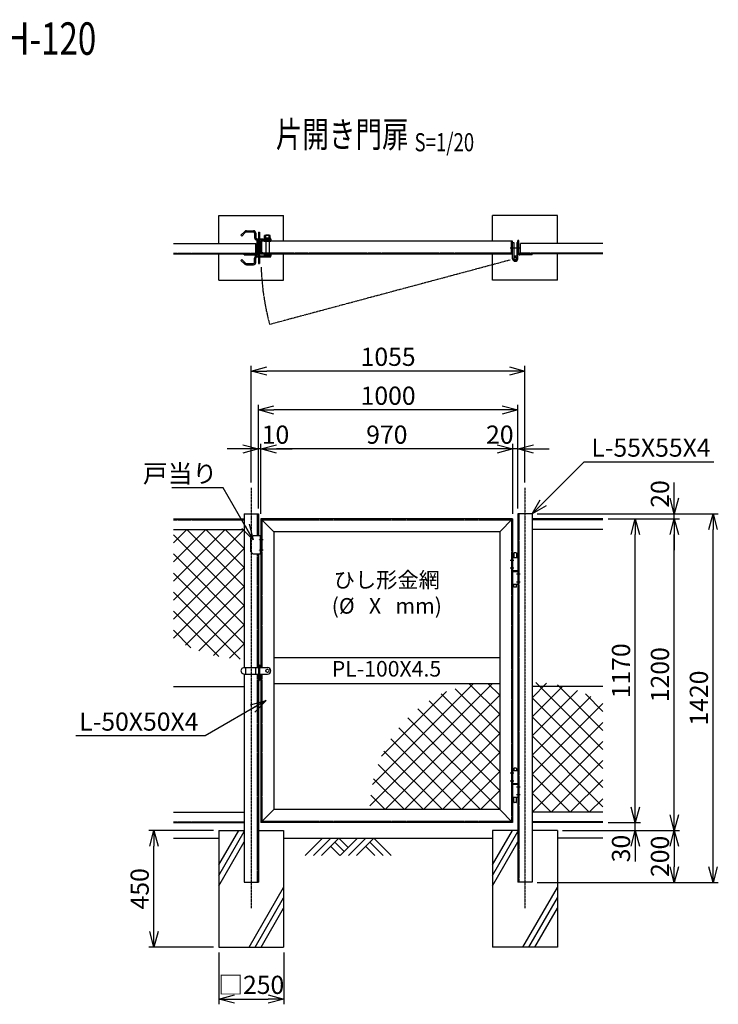
# Model space of a CAD drawing. Units: millimetres. Extents: x -286 to 5987, y -131 to 3663.
# Drawn here: x 3294 to 5987, y -131 to 3663 of the extents above; entities that cross this region are included whole.
import ezdxf
from ezdxf.enums import TextEntityAlignment as Align

# ---------------------------------------------------------------- set-up
doc = ezdxf.new("R2010")
doc.units = ezdxf.units.MM
doc.header["$LTSCALE"] = 0.2
for name, pattern in [('CENTER2', [28.575, 19.05, -3.175, 3.175, -3.175]), ('DASHED2', [9.525, 6.35, -3.175]), ('PHANTOM', [63.5, 31.75, -6.35, 6.35, -6.35, 6.35, -6.35])]:
    doc.linetypes.add(name, pattern=pattern)
for name, color, linetype in [('CENTER', 6, 'CENTER2'), ('DASH', 30, 'DASHED2'), ('L', 7, 'Continuous'), ('M', 82, 'Continuous'), ('PHAN', 52, 'PHANTOM'), ('TEXT', 150, 'Continuous')]:
    doc.layers.add(name, color=color, linetype=linetype)
doc.styles.add('NCE', font='romans.shx', dxfattribs={"width": 0.8, "bigfont": 'extfont.shx'})
doc.styles.get("Standard").update_dxf_attribs({"font": 'romans.shx', "width": 0.8, "bigfont": 'extfont.shx'})
doc.dimstyles.new('NCE_new_20', dxfattribs={"dimscale": 20, "dimtxt": 3.5, "dimasz": 3, "dimexe": 1, "dimexo": 1, "dimgap": 1, "dimtad": 1, "dimdsep": 46, "dimtxsty": 'NCE', "dimblk": 'OPEN30', "dimcen": 0, "dimclrd": 7, "dimclre": 7, "dimclrt": 256, "dimaunit": 1, "dimadec": 1, "dimazin": 0, "dimtfac": 1, "dimtix": 1, "dimtmove": 2, "dimatfit": 2, "dimldrblk": 'OPEN30', "dimfxl": 0, "dimtolj": 1, "dimtzin": 0, "dimarcsym": 0})

# ---------------------------------------------------------------- blocks, each defined once
blk = doc.blocks.new('Title & Scale')
at = {"layer": 'TEXT', "width": 0.75}
blk.add_attdef('図面名', text='', height=5, dxfattribs=at).set_placement((0, 0), align=Align.BOTTOM_RIGHT)
blk.add_attdef('縮尺', text='', height=3.5, dxfattribs=at).set_placement((0, -0.3), align=Align.BOTTOM_LEFT)
blk = doc.blocks.new('土')
at = {"layer": 'L'}
for p, q in [((0, 0), (-66.8, -66.8)), ((31.5, 0), (-35.3, -66.8)), ((63, 0), (-3.8, -66.8)), ((31.5, -31.5), (66.8, -66.8)), ((47.2, -15.8), (83.3, -51.8)), ((63, 0), (99, -36)), ((135, 0), (68.2, -66.8)), ((166.5, 0), (99.7, -66.8)), ((198, 0), (131.2, -66.8)), ((166.5, -31.5), (201.8, -66.8)), ((182.2, -15.8), (233.3, -66.8)), ((198, 0), (264.8, -66.8))]:
    blk.add_line(p, q, dxfattribs=at)
blk = doc.blocks.new('_OPEN30')
at = {"color": 0, "linetype": 'ByBlock'}
for p, q in [((-1, 0.268), (0, 0)), ((0, 0), (-1, -0.268)), ((0, 0), (-1, 0))]:
    blk.add_line(p, q, dxfattribs=at)
blk = doc.blocks.new('*D18')
at = {"layer": 'TEXT', "color": 7, "lineweight": -2}
for p, q in [((4061.6, 69.2), (4061.6, -130.8)), ((4311.6, 69.2), (4311.6, -130.8)), ((4121.6, -110.8), (4251.6, -110.8))]:
    blk.add_line(p, q, dxfattribs=at)
at = {"layer": 'TEXT', "color": 7, "lineweight": -2, "xscale": 60, "yscale": 60, "zscale": 60, "rotation": 180}
blk.add_blockref('_OPEN30', (4061.6, -110.8), dxfattribs=at)
at = {"layer": 'TEXT', "color": 7, "lineweight": -2, "xscale": 60, "yscale": 60, "zscale": 60}
blk.add_blockref('_OPEN30', (4311.6, -110.8), dxfattribs=at)
at = {"layer": 'TEXT', "insert": (4186.6, -55.8), "char_height": 70, "attachment_point": 5, "style": 'NCE'}
blk.add_mtext('\\A1;□250', dxfattribs=at)
blk = doc.blocks.new('*D19')
at = {"layer": 'TEXT', "color": 7, "lineweight": -2}
for p, q in [((4041.6, 539.2), (3791.6, 539.2)), ((3811.6, 149.2), (3811.6, 479.2)), ((4041.6, 89.2), (3791.6, 89.2))]:
    blk.add_line(p, q, dxfattribs=at)
at = {"layer": 'TEXT', "color": 7, "lineweight": -2, "xscale": 60, "yscale": 60, "zscale": 60}
for p, rotation in [((3811.6, 539.2), 90), ((3811.6, 89.2), 270)]:
    blk.add_blockref('_OPEN30', p, dxfattribs=dict(at, rotation=rotation))
at = {"layer": 'TEXT', "insert": (3756.6, 314.2), "char_height": 70, "attachment_point": 5, "rotation": 90, "style": 'NCE'}
blk.add_mtext('\\A1;450', dxfattribs=at)
blk = doc.blocks.new('*D20')
at = {"layer": 'TEXT', "color": 7, "lineweight": -2}
for p, q in [((5666.6, 629.2), (5666.6, 689.2)), ((5561.6, 569.2), (5686.6, 569.2)), ((5666.6, 539.2), (5666.6, 569.2)), ((5386.6, 539.2), (5686.6, 539.2)), ((5666.6, 479.2), (5666.6, 419.2))]:
    blk.add_line(p, q, dxfattribs=at)
at = {"layer": 'TEXT', "color": 7, "lineweight": -2, "xscale": 60, "yscale": 60, "zscale": 60}
for p, rotation in [((5666.6, 569.2), 270), ((5666.6, 539.2), 90)]:
    blk.add_blockref('_OPEN30', p, dxfattribs=dict(at, rotation=rotation))
at = {"layer": 'TEXT', "insert": (5611.6, 469.4), "char_height": 70, "attachment_point": 5, "rotation": 90, "style": 'NCE'}
blk.add_mtext('\\A1;30', dxfattribs=at)
blk = doc.blocks.new('*D21')
at = {"layer": 'TEXT', "color": 7, "lineweight": -2}
for p, q in [((5561.6, 1739.2), (5686.6, 1739.2)), ((5666.6, 629.2), (5666.6, 1679.2)), ((5561.6, 569.2), (5686.6, 569.2))]:
    blk.add_line(p, q, dxfattribs=at)
at = {"layer": 'TEXT', "color": 7, "lineweight": -2, "xscale": 60, "yscale": 60, "zscale": 60}
for p, rotation in [((5666.6, 1739.2), 90), ((5666.6, 569.2), 270)]:
    blk.add_blockref('_OPEN30', p, dxfattribs=dict(at, rotation=rotation))
at = {"layer": 'TEXT', "insert": (5611.6, 1154.2), "char_height": 70, "attachment_point": 5, "rotation": 90, "style": 'NCE'}
blk.add_mtext('\\A1;1170', dxfattribs=at)
blk = doc.blocks.new('*D22')
at = {"layer": 'TEXT', "color": 7, "lineweight": -2}
for p, q in [((5561.6, 1739.2), (5836.6, 1739.2)), ((5816.6, 599.2), (5816.6, 1679.2)), ((5386.6, 539.2), (5836.6, 539.2))]:
    blk.add_line(p, q, dxfattribs=at)
at = {"layer": 'TEXT', "color": 7, "lineweight": -2, "xscale": 60, "yscale": 60, "zscale": 60}
for p, rotation in [((5816.6, 1739.2), 90), ((5816.6, 539.2), 270)]:
    blk.add_blockref('_OPEN30', p, dxfattribs=dict(at, rotation=rotation))
at = {"layer": 'TEXT', "insert": (5761.6, 1139.2), "char_height": 70, "attachment_point": 5, "rotation": 90, "style": 'NCE'}
blk.add_mtext('\\A1;1200', dxfattribs=at)
blk = doc.blocks.new('*D23')
at = {"layer": 'TEXT', "color": 7, "lineweight": -2}
for p, q in [((5816.6, 1819.2), (5816.6, 1879.2)), ((5289.1, 1759.2), (5836.6, 1759.2)), ((5816.6, 1739.2), (5816.6, 1759.2)), ((5561.6, 1739.2), (5836.6, 1739.2)), ((5816.6, 1679.2), (5816.6, 1619.2))]:
    blk.add_line(p, q, dxfattribs=at)
at = {"layer": 'TEXT', "color": 7, "lineweight": -2, "xscale": 60, "yscale": 60, "zscale": 60}
for p, rotation in [((5816.6, 1759.2), 270), ((5816.6, 1739.2), 90)]:
    blk.add_blockref('_OPEN30', p, dxfattribs=dict(at, rotation=rotation))
at = {"layer": 'TEXT', "insert": (5761.6, 1835.6), "char_height": 70, "attachment_point": 5, "rotation": 90, "style": 'NCE'}
blk.add_mtext('\\A1;20', dxfattribs=at)
blk = doc.blocks.new('*D24')
at = {"layer": 'TEXT', "color": 7, "lineweight": -2}
for p, q in [((5386.6, 539.2), (5836.6, 539.2)), ((5816.6, 479.2), (5816.6, 399.2)), ((5289.1, 339.2), (5836.6, 339.2))]:
    blk.add_line(p, q, dxfattribs=at)
at = {"layer": 'TEXT', "color": 7, "lineweight": -2, "xscale": 60, "yscale": 60, "zscale": 60}
for p, rotation in [((5816.6, 539.2), 90), ((5816.6, 339.2), 270)]:
    blk.add_blockref('_OPEN30', p, dxfattribs=dict(at, rotation=rotation))
at = {"layer": 'TEXT', "insert": (5761.6, 439.2), "char_height": 70, "attachment_point": 5, "rotation": 90, "style": 'NCE'}
blk.add_mtext('\\A1;200', dxfattribs=at)
blk = doc.blocks.new('*D25')
at = {"layer": 'TEXT', "color": 7, "lineweight": -2}
for p, q in [((5289.1, 1759.2), (5986.6, 1759.2)), ((5966.6, 399.2), (5966.6, 1699.2)), ((5289.1, 339.2), (5986.6, 339.2))]:
    blk.add_line(p, q, dxfattribs=at)
at = {"layer": 'TEXT', "color": 7, "lineweight": -2, "xscale": 60, "yscale": 60, "zscale": 60}
for p, rotation in [((5966.6, 1759.2), 90), ((5966.6, 339.2), 270)]:
    blk.add_blockref('_OPEN30', p, dxfattribs=dict(at, rotation=rotation))
at = {"layer": 'TEXT', "insert": (5911.6, 1049.2), "char_height": 70, "attachment_point": 5, "rotation": 90, "style": 'NCE'}
blk.add_mtext('\\A1;1420', dxfattribs=at)
blk = doc.blocks.new('*D26')
at = {"layer": 'TEXT', "color": 7, "lineweight": -2}
for p, q in [((5194.1, 1759.2), (5194.1, 2029.2)), ((5214.1, 1779.2), (5214.1, 2029.2)), ((5134.1, 2009.2), (5074.1, 2009.2)), ((5214.1, 2009.2), (5194.1, 2009.2)), ((5274.1, 2009.2), (5334.1, 2009.2))]:
    blk.add_line(p, q, dxfattribs=at)
at = {"layer": 'TEXT', "color": 7, "lineweight": -2, "xscale": 60, "yscale": 60, "zscale": 60}
blk.add_blockref('_OPEN30', (5194.1, 2009.2), dxfattribs=at)
at = {"layer": 'TEXT', "color": 7, "lineweight": -2, "xscale": 60, "yscale": 60, "zscale": 60, "rotation": 180}
blk.add_blockref('_OPEN30', (5214.1, 2009.2), dxfattribs=at)
at = {"layer": 'TEXT', "insert": (5144.6, 2064.2), "char_height": 70, "attachment_point": 5, "style": 'NCE'}
blk.add_mtext('\\A1;20', dxfattribs=at)
blk = doc.blocks.new('*D27')
at = {"layer": 'TEXT', "color": 7, "lineweight": -2}
for p, q in [((4224.1, 1759.2), (4224.1, 2029.2)), ((5194.1, 1759.2), (5194.1, 2029.2)), ((5134.1, 2009.2), (4284.1, 2009.2))]:
    blk.add_line(p, q, dxfattribs=at)
at = {"layer": 'TEXT', "color": 7, "lineweight": -2, "xscale": 60, "yscale": 60, "zscale": 60, "rotation": 180}
blk.add_blockref('_OPEN30', (4224.1, 2009.2), dxfattribs=at)
at = {"layer": 'TEXT', "color": 7, "lineweight": -2, "xscale": 60, "yscale": 60, "zscale": 60}
blk.add_blockref('_OPEN30', (5194.1, 2009.2), dxfattribs=at)
at = {"layer": 'TEXT', "insert": (4709.1, 2064.2), "char_height": 70, "attachment_point": 5, "style": 'NCE'}
blk.add_mtext('\\A1;970', dxfattribs=at)
blk = doc.blocks.new('*D28')
at = {"layer": 'TEXT', "color": 7, "lineweight": -2}
for p, q in [((4214.1, 1779.2), (4214.1, 2029.2)), ((4224.1, 1759.2), (4224.1, 2029.2)), ((4154.1, 2009.2), (4094.1, 2009.2)), ((4224.1, 2009.2), (4214.1, 2009.2)), ((4284.1, 2009.2), (4344.1, 2009.2))]:
    blk.add_line(p, q, dxfattribs=at)
at = {"layer": 'TEXT', "color": 7, "lineweight": -2, "xscale": 60, "yscale": 60, "zscale": 60}
blk.add_blockref('_OPEN30', (4214.1, 2009.2), dxfattribs=at)
at = {"layer": 'TEXT', "color": 7, "lineweight": -2, "xscale": 60, "yscale": 60, "zscale": 60, "rotation": 180}
blk.add_blockref('_OPEN30', (4224.1, 2009.2), dxfattribs=at)
at = {"layer": 'TEXT', "insert": (4280.1, 2064.2), "char_height": 70, "attachment_point": 5, "style": 'NCE'}
blk.add_mtext('\\A1;10', dxfattribs=at)
blk = doc.blocks.new('*D29')
at = {"layer": 'TEXT', "color": 7, "lineweight": -2}
for p, q in [((4214.1, 1779.2), (4214.1, 2179.2)), ((5214.1, 1779.2), (5214.1, 2179.2)), ((5154.1, 2159.2), (4274.1, 2159.2))]:
    blk.add_line(p, q, dxfattribs=at)
at = {"layer": 'TEXT', "color": 7, "lineweight": -2, "xscale": 60, "yscale": 60, "zscale": 60, "rotation": 180}
blk.add_blockref('_OPEN30', (4214.1, 2159.2), dxfattribs=at)
at = {"layer": 'TEXT', "color": 7, "lineweight": -2, "xscale": 60, "yscale": 60, "zscale": 60}
blk.add_blockref('_OPEN30', (5214.1, 2159.2), dxfattribs=at)
at = {"layer": 'TEXT', "insert": (4714.1, 2214.2), "char_height": 70, "attachment_point": 5, "style": 'NCE'}
blk.add_mtext('\\A1;1000', dxfattribs=at)
blk = doc.blocks.new('*D30')
at = {"layer": 'TEXT', "color": 7, "lineweight": -2}
for p, q in [((4186.6, 1879.2), (4186.6, 2329.2)), ((5241.6, 1879.2), (5241.6, 2329.2)), ((5181.6, 2309.2), (4246.6, 2309.2))]:
    blk.add_line(p, q, dxfattribs=at)
at = {"layer": 'TEXT', "color": 7, "lineweight": -2, "xscale": 60, "yscale": 60, "zscale": 60, "rotation": 180}
blk.add_blockref('_OPEN30', (4186.6, 2309.2), dxfattribs=at)
at = {"layer": 'TEXT', "color": 7, "lineweight": -2, "xscale": 60, "yscale": 60, "zscale": 60}
blk.add_blockref('_OPEN30', (5241.6, 2309.2), dxfattribs=at)
at = {"layer": 'TEXT', "insert": (4714.1, 2364.2), "char_height": 70, "attachment_point": 5, "style": 'NCE'}
blk.add_mtext('\\A1;1055', dxfattribs=at)
blk = doc.blocks.new('ひし形金網')
at = {"layer": 'M'}
for p, q in [((-499.8, 14.6), (-29.3, 485)), ((-490.4, 97.4), (-102.8, 485)), ((-455.8, 205.5), (-205.5, 455.8)), ((0, 293.9), (-171.6, 465.6)), ((0, 367.4), (-117.7, 485)), ((0, 440.9), (-44.2, 485)), ((-440.9, 0), (0, 440.9)), ((0, 147), (-272.4, 419.3)), ((0, 220.4), (-225.7, 446.2)), ((0, 73.5), (-314.9, 388.4)), ((-367.4, 0), (0, 367.4)), ((0, 0), (-353.6, 353.6)), ((-73.5, 0), (-388.4, 314.9)), ((-147, 0), (-419.3, 272.4)), ((-293.9, 0), (0, 293.9)), ((-220.4, 0), (-446.2, 225.7)), ((-220.4, 0), (0, 220.4)), ((-293.9, 0), (-468.5, 174.6)), ((-367.4, 0), (-485.8, 118.4)), ((-147, 0), (0, 147)), ((-440.9, 0), (-496.9, 56)), ((-73.5, 0), (0, 73.5))]:
    blk.add_line(p, q, dxfattribs=at)
blk = doc.blocks.new('戸当り（KM)')
at = {"layer": 'CENTER'}
for p, q in [((9, -80), (-8.2, -80)), ((9, -120), (-8.2, -120))]:
    blk.add_line(p, q, dxfattribs=at)
at = {"layer": 'DASH'}
blk.add_line((-3.2, -65), (-3.2, -135), dxfattribs=at)
at = {"layer": 'M'}
for p, q in [((-30, -65), (-40, -75)), ((-40, -75), (-40, -125)), ((0, -65), (-30, -65)), ((-30, -135), (-40, -125)), ((0, -135), (-30, -135))]:
    blk.add_line(p, q, dxfattribs=at)
blk = doc.blocks.new('回転施錠（KM)正面図')
at = {"layer": 'DASH'}
blk.add_circle((35, 0), 6, dxfattribs=at)
at = {"layer": 'M'}
for p, q in [((-54.5, 12.5), (0, 12.5)), ((-50, 12.5), (-50, -12.5)), ((-10, -12.5), (-10, 12.5)), ((0, 22.5), (0, -37.5)), ((0, 22.5), (4.5, 22.5)), ((4.5, 22.5), (4.5, -37.5)), ((4.5, 12.5), (35, 12.5)), ((-54.5, -12.5), (0, -12.5)), ((0, -13.5), (4.5, -13.5)), ((0, -37.5), (4.5, -37.5)), ((4.5, -12.5), (35, -12.5))]:
    blk.add_line(p, q, dxfattribs=at)
for centre, start, end in [((-54.5, 0), 89.9552, 270), ((35, 0), 270, 90)]:
    blk.add_arc(centre, 12.5, start, end, dxfattribs=at)
blk = doc.blocks.new('回転施錠（KM)平面図')
at = {"layer": 'DASH'}
for p, q in [((29, 26), (29, -26)), ((41, 26), (41, -26))]:
    blk.add_line(p, q, dxfattribs=at)
at = {"layer": 'M'}
for p, q in [((-52.6, 62.9), (-67, 48.5)), ((-63.8, 45.3), (-67, 48.5)), ((-49.5, 59.7), (-63.8, 45.3)), ((-46.3, 65.5), (-19, 65.5)), ((-46.3, 61), (-19, 61)), ((-14.5, 56.5), (-14.5, 39.5)), ((-10, 56.5), (-10, 39.5)), ((0, 60), (0, 35)), ((0, 60), (4.5, 60)), ((4.5, 60), (4.5, 35)), ((24, 38), (24, 47)), ((24, 38), (46, 38)), ((24.2, 38), (24.2, 35)), ((26.5, 48), (43.5, 48)), ((29, 48.3), (30.2, 49.5)), ((29, 48.3), (29, 48)), ((29, 48.3), (41, 48.3)), ((29, 38), (29, 47)), ((30.2, 49.5), (39.8, 49.5)), ((30.2, 49.5), (30.2, 48)), ((33.6, 35), (35.4, 38)), ((34.6, 35), (36.4, 38)), ((39.8, 49.5), (39.8, 48)), ((41, 48.3), (39.8, 49.5)), ((41, 48.3), (41, 48)), ((41, 38), (41, 47)), ((45.8, 38), (45.8, 35)), ((46, 38), (46, 47)), ((-5.5, 35), (47.5, 35)), ((-5.5, 30.5), (47.5, 30.5)), ((0, 36.5), (4.5, 36.5)), ((0, 30.5), (0, -30.5)), ((0, 24), (4.5, 24)), ((4.5, 30.5), (4.5, -30.5)), ((22.5, 30.5), (22.5, 26)), ((22.5, 26), (47.5, 26)), ((47.5, 35), (47.5, 30.5)), ((47.5, 30.5), (47.5, 26)), ((-5.5, -30.5), (47.5, -30.5)), ((-5.5, -35), (47.5, -35)), ((0, -24), (4.5, -24)), ((0, -35), (0, -60)), ((0, -36.5), (4.5, -36.5)), ((4.5, -35), (4.5, -60)), ((22.5, -26), (47.5, -26)), ((22.5, -26), (22.5, -30.5)), ((47.5, -26), (47.5, -30.5)), ((47.5, -35), (47.5, -30.5)), ((-63.8, -45.3), (-67, -48.5)), ((-52.6, -62.9), (-67, -48.5)), ((-49.5, -59.7), (-63.8, -45.3)), ((-46.3, -61), (-19, -61)), ((-46.3, -65.5), (-19, -65.5)), ((-14.5, -56.5), (-14.5, -39.5)), ((-10, -56.5), (-10, -39.5)), ((0, -60), (4.5, -60))]:
    blk.add_line(p, q, dxfattribs=at)
for centre, radius, start, end in [((-46.3, 56.5), 9, 90, 135), ((-46.3, 56.5), 4.5, 90, 135), ((-19, 56.5), 9, 0, 90), ((-19, 56.5), 4.5, 0, 90), ((-5.5, 39.5), 9, 180, 270), ((-5.5, 39.5), 4.5, 180, 270), ((26.5, 44.4), 3.55, 45.2387, 134.7613), ((35, 30), 18, 70.5288, 109.4712), ((43.5, 44.4), 3.55, 45.2387, 134.7613), ((-5.5, -39.5), 9, 90, 180), ((-5.5, -39.5), 4.5, 90, 180), ((-46.3, -56.5), 9, 225, 270), ((-46.3, -56.5), 4.5, 225, 270), ((-19, -56.5), 4.5, 270, 360), ((-19, -56.5), 9, 270, 360)]:
    blk.add_arc(centre, radius, start, end, dxfattribs=at)
blk = doc.blocks.new('丁番（KM)平面図')
at = {"layer": 'CENTER'}
for p, q in [((-29, 0), (-10.5, 0)), ((-9.5, 0), (9, 0))]:
    blk.add_line(p, q, dxfattribs=at)
at = {"layer": 'M'}
for p, q in [((-20, 20), (-15.5, 20)), ((-15.5, 20), (-15.5, -42)), ((-4.5, 20), (-4.5, -33.6)), ((-4.5, 20), (0, 20)), ((-13, -32), (-13, -36.5)), ((-10, -32), (-13, -32)), ((-10, -36.5), (-13, -36.5))]:
    blk.add_line(p, q, dxfattribs=at)
blk.add_circle((-10, -42), 5, dxfattribs=at)
for radius in [10, 5.5]:
    blk.add_arc((-10, -42), radius, 180, 90, dxfattribs=at)
blk = doc.blocks.new('上丁番（KM)')
at = {"layer": 'CENTER'}
for p, q in [((5, 0), (-9, 0)), ((5, -30), (-9, -30)), ((29, -53), (15, -53)), ((29, -83), (15, -83))]:
    blk.add_line(p, q, dxfattribs=at)
at = {"layer": 'M'}
for p, q in [((20, 10), (0, 10)), ((5, 29), (6, 30)), ((5, 29), (5, 10)), ((14, 30), (6, 30)), ((14, 30), (15, 29)), ((15, 29), (15, 10)), ((20, -40), (0, -40)), ((20, -43), (0, -43)), ((20, -93), (0, -93)), ((5, -102), (5, -93)), ((5, -102), (6, -103)), ((14, -103), (6, -103)), ((14, -103), (15, -102)), ((15, -102), (15, -93))]:
    blk.add_line(p, q, dxfattribs=at)
blk = doc.blocks.new('下丁番（KM)')
at = {"layer": 'CENTER'}
for p, q in [((5, 30), (-9, 30)), ((5, 0), (-9, 0)), ((29, -23), (15, -23)), ((29, -53), (15, -53))]:
    blk.add_line(p, q, dxfattribs=at)
at = {"layer": 'M'}
for p, q in [((20, 40), (0, 40)), ((5, 49), (6, 50)), ((5, 49), (5, 40)), ((14, 50), (6, 50)), ((14, 50), (15, 49)), ((15, 49), (15, 40)), ((20, -10), (0, -10)), ((20, -13), (0, -13)), ((20, -63), (0, -63)), ((5, -82), (5, -63)), ((15, -82), (15, -63)), ((5, -82), (6, -83)), ((14, -83), (6, -83)), ((14, -83), (15, -82))]:
    blk.add_line(p, q, dxfattribs=at)

msp = doc.modelspace()

# ---------------------------------------------------------------- linework, layer by layer
at = {"layer": 'CENTER'}
for p, q in [((4186.566, 1859.224), (4186.566, 239.224)), ((5241.566, 1859.224), (5241.566, 239.224))]:
    msp.add_line(p, q, dxfattribs=at)
at = {"layer": 'DASH'}
for p, q in [((4228.066, 2767.224), (4228.066, 2809.224)), ((5190.066, 2767.224), (5190.066, 2809.224)), ((3886.566, 2763.524), (4204.066, 2763.524)), ((5194.066, 2763.224), (4224.066, 2763.224)), ((5541.566, 2763.524), (5224.066, 2763.524)), ((4210.066, 1759.224), (4210.066, 1674.224)), ((5218.066, 1759.224), (5218.066, 339.224)), ((3886.566, 1736.424), (4159.066, 1736.424)), ((5190.066, 1735.224), (4228.066, 1735.224)), ((4228.066, 1735.224), (4228.066, 1166.724)), ((5190.066, 1735.224), (5190.066, 573.224)), ((5541.566, 1736.424), (5269.066, 1736.424)), ((4210.066, 1604.224), (4210.066, 1166.724)), ((4210.066, 1141.724), (4210.066, 339.224)), ((4228.066, 1141.724), (4228.066, 573.224)), ((3886.566, 572.024), (4159.066, 572.024)), ((5190.066, 573.224), (4228.066, 573.224)), ((5541.566, 572.024), (5269.066, 572.024))]:
    msp.add_line(p, q, dxfattribs=at)
for centre, start, end in [((4232.066, 2767.224), 180, 270.000003), ((5186.066, 2767.224), 269.999999, 359.999995)]:
    msp.add_arc(centre, 4, start, end, dxfattribs=at)
at = {"layer": 'L'}
for p, q in [((4061.566, 406.019), (4138.472, 539.224)), ((4061.566, 366.019), (4159.066, 534.894)), ((5116.566, 406.019), (5193.472, 539.224)), ((5116.566, 366.019), (5214.066, 534.894)), ((3886.566, 509.224), (4061.566, 509.224)), ((4061.566, 326.019), (4159.066, 494.894)), ((4311.566, 509.224), (5116.566, 509.224)), ((5116.566, 326.019), (5214.066, 494.894)), ((5541.566, 509.224), (5366.566, 509.224)), ((4178.664, 89.224), (4311.566, 319.416)), ((5233.664, 89.224), (5366.566, 319.416)), ((4201.758, 89.224), (4311.566, 279.416)), ((5256.758, 89.224), (5366.566, 279.416)), ((4224.852, 89.224), (4311.566, 239.416)), ((5279.852, 89.224), (5366.566, 239.416))]:
    msp.add_line(p, q, dxfattribs=at)
at = {"layer": 'M'}
for p, q in [((4061.566, 2909.224), (4311.566, 2909.224)), ((4061.566, 2800.724), (4061.566, 2909.224)), ((4311.566, 2809.224), (4311.566, 2909.224)), ((5366.566, 2909.224), (5116.566, 2909.224)), ((5116.566, 2809.224), (5116.566, 2909.224)), ((5366.566, 2800.724), (5366.566, 2909.224)), ((4210.066, 2764.724), (4210.066, 2811.724)), ((4210.066, 2811.724), (4214.066, 2811.724)), ((4214.066, 2764.724), (4214.066, 2811.724)), ((4214.066, 2764.724), (4214.066, 2809.224)), ((4214.066, 2809.224), (4214.066, 2809.224)), ((5194.066, 2809.224), (4224.066, 2809.224)), ((4224.066, 2759.224), (4224.066, 2809.224)), ((5194.066, 2742.224), (5194.066, 2809.224)), ((5218.066, 2811.724), (5214.066, 2811.724)), ((5214.066, 2742.224), (5214.066, 2811.724)), ((5218.066, 2764.724), (5218.066, 2811.724)), ((3886.566, 2800.724), (4204.066, 2800.724)), ((4204.066, 2760.724), (4204.066, 2800.724)), ((5541.566, 2800.724), (5224.066, 2800.724)), ((5224.066, 2760.724), (5224.066, 2800.724)), ((3886.566, 2760.724), (4206.066, 2760.724)), ((4061.566, 2659.224), (4061.566, 2760.724)), ((4159.066, 2756.724), (4159.066, 2760.724)), ((4159.066, 2756.724), (4206.066, 2756.724)), ((4164.066, 2756.724), (4164.066, 2756.724)), ((5194.066, 2759.224), (4224.066, 2759.224)), ((4311.566, 2659.224), (4311.566, 2759.224)), ((5116.566, 2659.224), (5116.566, 2759.224)), ((5541.566, 2760.724), (5222.066, 2760.724)), ((5269.066, 2756.724), (5222.066, 2756.724)), ((5264.066, 2756.724), (5264.066, 2756.724)), ((5269.066, 2756.724), (5269.066, 2760.724)), ((5366.566, 2659.224), (5366.566, 2760.724)), ((4061.566, 2659.224), (4311.566, 2659.224)), ((5366.566, 2659.224), (5116.566, 2659.224)), ((4159.066, 1759.224), (4159.066, 1166.71)), ((4159.066, 1759.224), (4214.066, 1759.224)), ((4214.066, 1759.224), (4214.066, 1674.224)), ((5214.066, 1759.224), (5214.066, 339.224)), ((5269.066, 1759.224), (5214.066, 1759.224)), ((5269.066, 1759.224), (5269.066, 339.224)), ((3886.566, 1739.224), (4159.066, 1739.224)), ((5194.066, 1739.224), (4224.066, 1739.224)), ((4224.066, 1739.224), (4224.066, 1166.724)), ((4274.066, 1689.224), (4224.066, 1739.224)), ((5194.066, 1739.224), (5144.066, 1689.224)), ((5194.066, 1739.224), (5194.066, 569.224)), ((5541.566, 1739.224), (5269.066, 1739.224)), ((3886.566, 1699.224), (4159.066, 1699.224)), ((4085.588, 1699.224), (3886.566, 1500.202)), ((4159.066, 1699.224), (3886.566, 1426.724)), ((4012.109, 1699.224), (3886.566, 1573.654)), ((3938.631, 1699.224), (3886.566, 1647.158)), ((3886.566, 1677.811), (4159.066, 1405.311)), ((3938.631, 1699.224), (4159.066, 1478.79)), ((4012.109, 1699.224), (4159.066, 1552.267)), ((4085.588, 1699.224), (4159.066, 1625.746)), ((5144.066, 1689.224), (4274.066, 1689.224)), ((4274.066, 1689.224), (4274.066, 619.224)), ((5144.066, 1689.224), (5144.066, 619.224)), ((5541.566, 1699.224), (5269.066, 1699.224)), ((4159.066, 1625.746), (3886.566, 1353.29)), ((3886.566, 1604.333), (4159.066, 1331.833)), ((4214.066, 1604.224), (4214.066, 339.224)), ((3886.566, 1530.855), (4159.066, 1258.355)), ((4159.066, 1552.268), (3886.712, 1279.911)), ((3886.566, 1457.377), (4144.507, 1199.436)), ((4159.066, 1478.789), (3933.348, 1253.072)), ((4159.066, 1405.311), (3984.464, 1230.701)), ((3886.566, 1383.899), (4061.662, 1208.803)), ((4159.066, 1331.833), (4040.63, 1213.454)), ((3886.566, 1310.421), (3953.592, 1243.395)), ((4159.066, 1258.355), (4103.045, 1202.372)), ((5144.066, 1204.224), (4274.066, 1204.224)), ((4159.066, 1141.732), (4159.066, 339.224)), ((4224.066, 1141.724), (4224.066, 569.224)), ((5144.066, 1104.224), (4274.066, 1104.224)), ((5269.066, 1050.093), (5325.086, 1106.076)), ((5541.566, 851.071), (5283.625, 1109.012)), ((3886.566, 1094.224), (4159.066, 1094.224)), ((5269.066, 976.615), (5387.502, 1094.995)), ((5541.566, 1094.224), (5269.066, 1094.224)), ((5269.066, 903.137), (5443.667, 1077.748)), ((5541.566, 924.549), (5366.47, 1099.645)), ((5541.566, 998.028), (5474.54, 1065.054)), ((5269.066, 829.659), (5494.783, 1055.376)), ((5541.566, 777.593), (5269.066, 1050.093)), ((5269.066, 756.181), (5541.42, 1028.537)), ((5541.566, 704.115), (5269.066, 976.615)), ((5269.066, 682.702), (5541.566, 955.158)), ((5541.566, 630.637), (5269.066, 903.137)), ((5269.066, 609.224), (5541.566, 881.724)), ((5489.5, 609.224), (5269.066, 829.659)), ((5342.544, 609.224), (5541.566, 808.246)), ((5416.022, 609.224), (5269.066, 756.181)), ((5416.022, 609.224), (5541.566, 734.794)), ((5342.544, 609.224), (5269.065, 682.702)), ((5489.5, 609.224), (5541.566, 661.29)), ((3886.566, 609.224), (4159.066, 609.224)), ((4274.066, 619.224), (4224.066, 569.224)), ((5144.066, 619.224), (4274.066, 619.224)), ((5194.066, 569.224), (5144.066, 619.224)), ((5541.566, 609.224), (5269.066, 609.224)), ((3886.566, 569.224), (4159.066, 569.224)), ((5194.066, 569.224), (4224.066, 569.224)), ((5541.566, 569.224), (5269.066, 569.224)), ((4061.566, 539.224), (4159.066, 539.224)), ((4061.566, 539.224), (4061.566, 89.224)), ((4214.066, 539.224), (4311.566, 539.224)), ((4311.566, 539.224), (4311.566, 89.224)), ((5116.566, 539.224), (5116.566, 89.224)), ((5214.066, 539.224), (5116.566, 539.224)), ((5366.566, 539.224), (5269.066, 539.224)), ((5366.566, 539.224), (5366.566, 89.224)), ((4159.066, 339.224), (4214.066, 339.224)), ((5269.066, 339.224), (5214.066, 339.224)), ((4061.566, 89.224), (4311.566, 89.224)), ((5366.566, 89.224), (5116.566, 89.224))]:
    msp.add_line(p, q, dxfattribs=at)
for centre, radius, start, end in [((4206.066, 2764.724), 4, 270, 360), ((4206.066, 2764.724), 8, 270, 360), ((5222.066, 2764.724), 8, 180, 270), ((5222.066, 2764.724), 4, 180, 270)]:
    msp.add_arc(centre, radius, start, end, dxfattribs=at)
at = {"layer": 'PHAN'}
msp.add_line((5184.747, 2737.048), (4257.459, 2488.581), dxfattribs=at)
msp.add_arc((5204.066, 2742.224), 980, 181.929712, 195, dxfattribs=at)

# ---------------------------------------------------------------- block references
at = {"layer": 'L'}
msp.add_blockref('土', (4461.566, 509.224), dxfattribs=at)
at = {"layer": 'TEXT'}
for p, xscale, yscale, zscale, values in [((3618.03, 3488.795), 25, 25, 25, {'図面名': '%%u KM門扉\u3000H-120 '}), ((4815.895, 3140.063), 20, 20, 20, {'図面名': '%%U片開き門扉 ', '縮尺': '%%US=1/20'})]:
    msp.add_blockref('Title & Scale', p, dxfattribs=dict(at, xscale=xscale, yscale=yscale, zscale=zscale)).add_auto_attribs(values)
for name, p in [('回転施錠（KM)平面図', (4214.066, 2784.224)), ('丁番（KM)平面図', (5214.066, 2784.224)), ('戸当り（KM)', (4224.066, 1739.224)), ('上丁番（KM)', (5194.066, 1579.224)), ('回転施錠（KM)正面図', (4214.066, 1154.224)), ('ひし形金網', (5144.066, 619.224)), ('下丁番（KM)', (5194.066, 729.224))]:
    msp.add_blockref(name, p, dxfattribs=at)

# ---------------------------------------------------------------- texts
at = {"layer": 'TEXT', "char_height": 70, "style": 'NCE'}
for s, insert, attachment_point in [('\\A1;L-55X55X4', (5497.408, 1979.224), 7), ('\\A1;戸当り', (4055.492, 1879.224), 9), ('\\A1;L-50X50X4', (3983.246, 923.547), 9)]:
    msp.add_mtext(s, dxfattribs=dict(at, insert=insert, attachment_point=attachment_point))
at = {"layer": 'TEXT', "char_height": 60, "attachment_point": 5}
for s, insert, width in [('ひし形金網\\P(%%C   X   mm)', (4709.066, 1446.724), 492.9133), ('PL-100X4.5', (4707.816, 1154.224), 612.55246)]:
    msp.add_mtext(s, dxfattribs=dict(at, insert=insert, width=width))

# ---------------------------------------------------------------- dimensions: what is measured, and where the dimension line sits
at = {"layer": 'TEXT'}
for base, p1, p2, picture, middle in [((4186.566, 2309.224), (5241.566, 1859.224), (4186.566, 1859.224), '*D30', (4714.066, 2364.224)), ((4214.066, 2159.224), (5214.066, 1759.224), (4214.066, 1759.224), '*D29', (4714.066, 2214.224))]:
    dim = msp.add_linear_dim(base=base, p1=p1, p2=p2, dimstyle='NCE_new_20', dxfattribs=at)
    dim.commit()
    dim.dimension.update_dxf_attribs({"geometry": picture, "text_midpoint": middle})
for base, p1, p2, angle, picture, middle in [((4214.066, 2009.224), (4224.066, 1739.224), (4214.066, 1759.224), 180, '*D28', (4280.12, 2064.224)), ((5194.066, 2009.224), (5214.066, 1759.224), (5194.066, 1739.224), 180, '*D26', (5144.642, 2064.224)), ((5816.566, 1759.224), (5541.566, 1739.224), (5269.066, 1759.224), 90, '*D23', (5761.566, 1835.57)), ((5666.566, 569.224), (5366.566, 539.224), (5541.566, 569.224), 90, '*D20', (5611.566, 469.437))]:
    dim = msp.add_linear_dim(base=base, p1=p1, p2=p2, angle=angle, dimstyle='NCE_new_20', dxfattribs=at)
    dim.commit()
    dim.dimension.update_dxf_attribs({"geometry": picture, "text_midpoint": middle, "dimtype": 160})
for base, p1, p2, angle, picture, middle in [((4224.066, 2009.224), (5194.066, 1739.224), (4224.066, 1739.224), 180, '*D27', (4709.066, 2064.224)), ((5966.566, 1759.224), (5269.066, 339.224), (5269.066, 1759.224), 90, '*D25', (5911.566, 1049.224)), ((5816.566, 1739.224), (5366.566, 539.224), (5541.566, 1739.224), 90, '*D22', (5761.566, 1139.224)), ((5666.566, 1739.224), (5541.566, 569.224), (5541.566, 1739.224), 90, '*D21', (5611.566, 1154.224)), ((3811.566, 539.224), (4061.566, 89.224), (4061.566, 539.224), 90, '*D19', (3756.566, 314.224)), ((5816.566, 339.224), (5366.566, 539.224), (5269.066, 339.224), 90, '*D24', (5761.566, 439.224))]:
    dim = msp.add_linear_dim(base=base, p1=p1, p2=p2, angle=angle, dimstyle='NCE_new_20', dxfattribs=at)
    dim.commit()
    dim.dimension.update_dxf_attribs({"geometry": picture, "text_midpoint": middle})
dim = msp.add_linear_dim(base=(4311.566, -110.776), p1=(4061.566, 89.224), p2=(4311.566, 89.224), dimstyle='NCE_new_20', override={"dimpost": '□<>'}, dxfattribs=at)
dim.commit()
dim.dimension.update_dxf_attribs({"geometry": '*D18', "text_midpoint": (4186.566, -55.776), "dimtype": 160})

# ---------------------------------------------------------------- leaders
at = {"layer": 'TEXT', "annotation_type": 0, "has_hookline": 1}
for points, hookline_direction, text_width in [([(5269.066, 1759.224), (5469.066, 1959.224), (5477.408, 1959.224)], 0, 472), ([(4194.066, 1659.224), (4078.596, 1859.224), (4075.492, 1859.224)], 1, 175.467), ([(4244.066, 1039.224), (4009.066, 903.547), (4003.246, 903.547)], 1, 472)]:
    msp.add_leader(points, dimstyle='NCE_new_20', override={"dimgap": 1, "dimtad": 1}, dxfattribs=dict(at, hookline_direction=hookline_direction, text_width=text_width))

doc.saveas('drawing.dxf')
